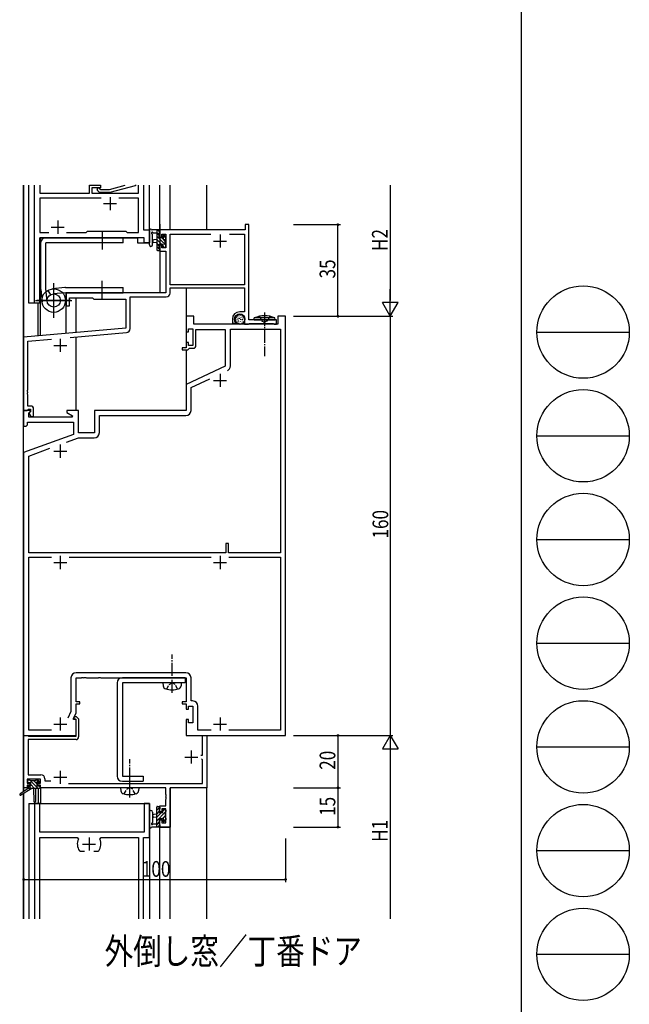
# Model space of a CAD drawing. Extents: x 0 to 1587, y 0 to 1128.
# Drawn here: x 1354 to 1587, y 190 to 566 of the extents above; entities that cross this region are included whole.
import ezdxf

# ---------------------------------------------------------------- set-up
doc = ezdxf.new("R2010")
doc.units = 0
doc.header["$MEASUREMENT"] = 0
doc.linetypes.add('YCENTER_1', pattern=[13, 10, -1, 1, -1])
doc.linetypes.add('YHIDDEN_1', pattern=[4, 3, -1])
for name, color, linetype in [('USER1', 3, 'CONTINUOUS'), ('YKK_11', 7, 'CONTINUOUS'), ('YKK_12', 2, 'CONTINUOUS'), ('YKK_13', 4, 'CONTINUOUS'), ('YKK_D', 6, 'CONTINUOUS'), ('YKK_ZWAK', 7, 'CONTINUOUS')]:
    doc.layers.add(name, color=color, linetype=linetype)
doc.styles.get("Standard").update_dxf_attribs({"font": 'ROMANS.SHX', "bigfont": 'EXTFONT.SHX'})

# ---------------------------------------------------------------- blocks, each defined once
blk = doc.blocks.new('A201')
at = {"layer": 'YKK_ZWAK', "color": 254, "linetype": 'Continuous'}
blk.add_line((571.000014, 409.99951), (571.000014, 34.999501), dxfattribs=at)
at = {"layer": 'YKK_ZWAK', "color": 8, "linetype": 'Continuous'}
for p, q in [((573.126014, 168.559504), (585.726014, 168.559504)), ((573.126014, 154.419504), (585.726014, 154.419504)), ((573.126014, 140.279503), (585.726014, 140.279503)), ((573.126014, 126.139503), (585.726014, 126.139503)), ((573.126014, 111.999503), (585.726014, 111.999503)), ((573.126014, 97.859502), (585.726014, 97.859502)), ((573.126014, 83.719502), (585.726014, 83.719502))]:
    blk.add_line(p, q, dxfattribs=at)
for centre in [(579.426014, 168.559504), (579.426014, 154.419504), (579.426014, 140.279503), (579.426014, 126.139503), (579.426014, 111.999503), (579.426014, 97.859502), (579.426014, 83.719502)]:
    blk.add_circle(centre, 6.3, dxfattribs=at)

msp = doc.modelspace()

# ---------------------------------------------------------------- linework, layer by layer
at = {"layer": 'YKK_11', "ltscale": 0.5}
for p, q in [((1359.8, 457.8), (1359.8, 502.8)), ((1361.73, 502.8), (1361.73, 499.8)), ((1380.7, 502.8), (1384.9, 502.8)), ((1380.7, 499.8), (1380.7, 502.8)), ((1384.9, 501.8), (1381.7, 501.8)), ((1381.7, 501.8), (1381.7, 499.8)), ((1384.55, 500), (1383.78, 500.77)), ((1388.5, 500), (1384.55, 500)), ((1384.62, 501.62), (1385.05, 501.2)), ((1384.9, 502.8), (1384.9, 501.8)), ((1385.05, 501.2), (1388.34, 501.2)), ((1388.34, 501.2), (1394.31, 502.8)), ((1398.23, 502.61), (1388.5, 500)), ((1398.51, 502.8), (1398.23, 502.61)), ((1399.47, 499.8), (1399.47, 502.8)), ((1401.4, 502.8), (1401.4, 485.8)), ((1361.73, 499.8), (1380.7, 499.8)), ((1385.25, 497.87), (1361.73, 497.87)), ((1361.73, 497.87), (1361.73, 484.73)), ((1381.7, 499.8), (1399.47, 499.8)), ((1399.47, 497.87), (1391.95, 497.87)), ((1399.47, 484.73), (1399.47, 497.87)), ((1379.43, 484.73), (1380, 485.3)), ((1380, 485.3), (1394.6, 485.3)), ((1394.6, 485.3), (1395.17, 484.73)), ((1401.4, 485.8), (1403.6, 485.8)), ((1403.6, 485.8), (1403.6, 480.8)), ((1361.73, 484.73), (1365.25, 484.73)), ((1361.73, 482.8), (1361.73, 457.8)), ((1401.67, 482.8), (1361.73, 482.8)), ((1371.95, 484.73), (1379.43, 484.73)), ((1395.17, 484.73), (1399.47, 484.73)), ((1401.67, 480.8), (1401.67, 482.8)), ((1403.6, 480.8), (1401.67, 480.8)), ((1361.73, 457.8), (1359.8, 457.8)), ((1359.8, 266.8), (1359.8, 222.8)), ((1361.73, 266.8), (1359.8, 266.8)), ((1361.73, 255.8), (1361.73, 266.8)), ((1401.67, 266.8), (1401.67, 255.8)), ((1403.6, 266.8), (1401.67, 266.8)), ((1403.6, 253.8), (1403.6, 266.8)), ((1401.67, 255.8), (1361.73, 255.8)), ((1361.73, 222.8), (1361.73, 253.87)), ((1361.73, 253.87), (1376.05, 253.87)), ((1376.05, 253.87), (1376.51, 253.16)), ((1384.7, 253.16), (1385.15, 253.87)), ((1385.15, 253.87), (1399.47, 253.87)), ((1399.47, 253.87), (1399.47, 222.8)), ((1401.4, 222.8), (1401.4, 253.8)), ((1401.4, 253.8), (1403.6, 253.8)), ((1376.91, 248.73), (1377.15, 248.6)), ((1377.15, 248.6), (1378.85, 248.6)), ((1382.35, 248.6), (1384.05, 248.6)), ((1384.05, 248.6), (1384.29, 248.73))]:
    msp.add_line(p, q, dxfattribs=at)
at = {"layer": 'YKK_11', "color": 2}
for p, q in [((1388.6, 498.3), (1388.6, 493.3)), ((1386.1, 495.8), (1391.1, 495.8)), ((1368.6, 489.3), (1368.6, 484.3)), ((1366.1, 486.8), (1371.1, 486.8)), ((1380.6, 253.8), (1380.6, 248.8)), ((1378.1, 251.3), (1383.1, 251.3))]:
    msp.add_line(p, q, dxfattribs=at)
at = {"layer": 'YKK_11', "color": 0, "linetype": 'ByBlock', "ltscale": 0.5}
for p, q in [((1440.2, 485.8, 0), (1407.6, 485.8, 0)), ((1407.6, 485.8, 0), (1407.6, 483, 0)), ((1440.2, 487.8, 0), (1440.2, 485.8, 0)), ((1441.6, 487.8, 0), (1440.2, 487.8, 0)), ((1441.6, 451.5, 0), (1441.6, 487.8, 0)), ((1407.6, 483, 0), (1408.4, 483, 0)), ((1408.4, 484.17, 0), (1409.9, 484.17, 0)), ((1408.4, 483, 0), (1408.4, 484.17, 0)), ((1409.9, 484.17, 0), (1409.9, 478.9, 0)), ((1411.53, 484.17, 0), (1427.06, 484.17, 0)), ((1411.53, 464.8, 0), (1411.53, 484.17, 0)), ((1434.14, 484.17, 0), (1439.97, 484.17, 0)), ((1434.14, 484.17, 0), (1439.97, 484.17, 0)), ((1439.97, 484.17, 0), (1439.97, 464.8, 0)), ((1407.6, 480, 0), (1407.6, 477.7, 0)), ((1408.4, 480, 0), (1407.6, 480, 0)), ((1407.6, 477.7, 0), (1409.9, 477.7, 0)), ((1408.4, 478.9, 0), (1408.4, 480, 0)), ((1409.9, 478.9, 0), (1408.4, 478.9, 0)), ((1409.9, 477.7, 0), (1409.9, 461.8, 0)), ((1439.97, 464.8, 0), (1411.53, 464.8, 0)), ((1411.53, 463.6, 0), (1439.97, 463.6, 0)), ((1411.53, 461.67, 0), (1411.53, 463.6, 0)), ((1439.97, 463.6, 0), (1439.97, 454.5, 0)), ((1409.9, 461.8, 0), (1371.9, 461.8, 0)), ((1371.9, 461.8, 0), (1371.9, 456.8, 0)), ((1373.1, 459.8, 0), (1381.9, 459.8, 0)), ((1373.1, 456.8, 0), (1373.1, 459.8, 0)), ((1381.9, 459.8, 0), (1382.4, 459.3, 0)), ((1382.4, 459.3, 0), (1394.6, 459.3, 0)), ((1394.6, 459.3, 0), (1394.6, 448.21, 0)), ((1396.23, 448.09, 0), (1396.23, 460.17, 0)), ((1396.23, 460.17, 0), (1410.03, 460.17, 0)), ((1371.9, 456.8, 0), (1373.1, 456.8, 0)), ((1417.6, 452.8), (1417.6, 446.8)), ((1420.6, 452.8), (1417.6, 452.8)), ((1420.6, 449.8), (1420.6, 452.8)), ((1435.3, 451.7, 0), (1435.3, 450.2, 0)), ((1436.3, 451.44, 0), (1436.3, 451.7, 0)), ((1439.97, 454.5, 0), (1438.1, 454.5, 0)), ((1439.9, 451.7, 0), (1439.9, 449.8, 0)), ((1452.1, 451.5, 0), (1441.6, 451.5, 0)), ((1452.1, 449.8, 0), (1452.1, 451.5, 0)), ((1452.6, 452.8), (1452.6, 449.8)), ((1455.6, 452.8), (1452.6, 452.8)), ((1455.6, 292.8), (1455.6, 452.8)), ((1394.6, 448.21, 0), (1355.6, 444.8, 0)), ((1418.6, 448), (1420.2, 448)), ((1418.6, 446.8), (1418.6, 448)), ((1420.2, 448), (1420.2, 441.6)), ((1452.6, 449.8), (1420.6, 449.8)), ((1421.4, 447.8), (1432.6, 447.8)), ((1421.4, 441.6), (1421.4, 447.8)), ((1432.6, 447.8), (1432.6, 433.79)), ((1434.53, 447.87), (1453.67, 447.87)), ((1434.53, 433.84), (1434.53, 447.87)), ((1435.3, 450.2, 0), (1436.58, 450.2, 0)), ((1436.58, 450.2, 0), (1436.74, 450.59, 0)), ((1436.74, 450.59, 0), (1436.59, 450.73, 0)), ((1439.9, 449.8, 0), (1441.45, 449.8, 0)), ((1441.45, 449.8, 0), (1441.63, 449.9, 0)), ((1441.63, 449.9, 0), (1441.8, 450, 0)), ((1441.8, 450, 0), (1447.14, 450, 0)), ((1447.14, 450, 0), (1447.33, 450.12, 0)), ((1447.33, 450.12, 0), (1447.87, 450.12, 0)), ((1447.87, 450.12, 0), (1448.06, 450, 0)), ((1448.06, 450, 0), (1450.9, 450, 0)), ((1450.9, 450, 0), (1451.07, 449.9, 0)), ((1451.07, 449.9, 0), (1451.25, 449.8, 0)), ((1451.25, 449.8, 0), (1452.1, 449.8, 0)), ((1453.67, 447.87), (1453.67, 362.5)), ((1355.6, 444.8, 0), (1355.6, 416.8, 0)), ((1357.23, 443.31, 0), (1366.2, 444.09, 0)), ((1373.35, 444.72, 0), (1394.86, 446.6, 0)), ((1417.6, 446.8), (1418.6, 446.8)), ((1357.23, 424.76, 0), (1357.23, 443.31, 0)), ((1416.1, 440.8), (1416.1, 440)), ((1417.6, 440.8), (1416.1, 440.8)), ((1416.1, 440), (1418.3, 440)), ((1417.6, 442.8), (1417.6, 440.8)), ((1418.6, 442.8), (1417.6, 442.8)), ((1418.3, 440), (1418.6, 440.3)), ((1418.6, 441.6), (1418.6, 442.8)), ((1420.2, 441.6), (1418.6, 441.6)), ((1418.6, 440.3), (1418.9, 440.6)), ((1418.9, 440.6), (1420.4, 440.6)), ((1432.6, 433.79), (1417.6, 426.8)), ((1419.53, 425.57), (1426.69, 428.91)), ((1417.6, 426.8), (1417.6, 416.8)), ((1419.53, 416.87), (1419.53, 425.57)), ((1357.11, 424.57, 0), (1357.23, 424.76, 0)), ((1357.11, 424.03, 0), (1357.11, 424.57, 0)), ((1357.23, 423.84, 0), (1357.11, 424.03, 0)), ((1357.11, 423.57, 0), (1357.23, 423.76, 0)), ((1357.11, 423.03, 0), (1357.11, 423.57, 0)), ((1357.23, 422.84, 0), (1357.11, 423.03, 0)), ((1357.23, 423.76, 0), (1357.23, 423.84, 0)), ((1357.23, 418.5, 0), (1357.23, 422.84, 0)), ((1358.4, 418.5, 0), (1357.23, 418.5, 0)), ((1357.23, 417.1, 0), (1357.43, 417.3, 0)), ((1357.43, 417.3, 0), (1358.2, 417.3, 0)), ((1358.2, 417.3, 0), (1358.2, 416.37, 0)), ((1359.4, 414.5, 0), (1359.4, 417.5, 0)), ((1355.6, 416.8), (1355.6, 410.8)), ((1358.08, 416.8), (1355.6, 416.8)), ((1355.6, 416.8, 0), (1356.93, 416.8, 0)), ((1356.93, 416.8, 0), (1357.23, 417.1, 0)), ((1357.53, 415.71), (1358.24, 416.41)), ((1357.53, 414.3), (1357.53, 415.71)), ((1374.14, 414.3), (1357.53, 414.3)), ((1358.2, 416.37, 0), (1357.63, 415.8, 0)), ((1357.63, 415.8, 0), (1358.38, 414.5, 0)), ((1358.24, 416.41), (1358.08, 416.8)), ((1358.38, 414.5, 0), (1359.4, 414.5, 0)), ((1372.1, 416.8), (1372.1, 416)), ((1376.6, 416.8), (1372.1, 416.8)), ((1372.1, 416), (1374.27, 414.75)), ((1374.27, 414.75), (1374.14, 414.3)), ((1376.6, 408.3), (1376.6, 416.8)), ((1417.6, 416.8), (1382.6, 416.8)), ((1382.6, 416.8), (1382.6, 408.3)), ((1384.53, 414.87), (1417.53, 414.87)), ((1384.53, 408.37), (1384.53, 414.87)), ((1355.6, 410.8), (1356.6, 410.8)), ((1356.6, 410.8), (1357.1, 411.3)), ((1357.1, 412.37), (1374.6, 412.37)), ((1357.1, 411.3), (1357.1, 412.37)), ((1374.6, 412.37), (1374.6, 407.72)), ((1374.6, 407.72), (1355.6, 400.8)), ((1371.93, 404.69), (1376.55, 406.37)), ((1376.55, 406.37), (1382.53, 406.37)), ((1382.6, 408.3), (1376.6, 408.3)), ((1357.53, 399.45), (1365.63, 402.4)), ((1355.6, 400.8), (1355.6, 292.8)), ((1357.53, 362.5), (1357.53, 399.45)), ((1432.8, 366), (1432.8, 362.5)), ((1433.8, 366), (1432.8, 366)), ((1433.8, 362.5), (1433.8, 366)), ((1432.8, 362.5), (1357.53, 362.5)), ((1357.53, 294.73), (1357.53, 360.87)), ((1357.53, 360.87), (1366.25, 360.87)), ((1372.95, 360.87), (1427.25, 360.87)), ((1453.67, 362.5), (1433.8, 362.5)), ((1433.95, 360.87), (1453.67, 360.87)), ((1433.95, 360.87), (1453.67, 360.87)), ((1453.67, 360.87), (1453.67, 294.73)), ((1417.53, 316.73), (1375.67, 316.73)), ((1373.67, 314.73), (1373.67, 301.87)), ((1375.6, 314.8), (1377.64, 314.8)), ((1375.6, 305.6), (1375.6, 314.8)), ((1377.64, 314.8), (1377.83, 314.92)), ((1377.83, 314.92), (1378.37, 314.92)), ((1378.37, 314.92), (1378.56, 314.8)), ((1378.56, 314.8), (1378.64, 314.8)), ((1378.64, 314.8), (1378.83, 314.92)), ((1378.83, 314.92), (1379.37, 314.92)), ((1379.37, 314.92), (1379.56, 314.8)), ((1379.56, 314.8), (1384.14, 314.8)), ((1384.14, 314.8), (1384.33, 314.92)), ((1384.33, 314.92), (1384.87, 314.92)), ((1384.87, 314.92), (1385.06, 314.8)), ((1385.06, 314.8), (1417.6, 314.8)), ((1417.6, 314.8), (1417.6, 305.6)), ((1419.53, 305.93), (1419.53, 314.73)), ((1377.1, 305.6), (1375.6, 305.6)), ((1375.6, 304.8), (1377.1, 304.8)), ((1375.6, 301.44), (1375.6, 304.8)), ((1377.1, 304.8), (1377.1, 305.6)), ((1416.1, 305.6), (1416.1, 304.8)), ((1417.6, 305.6), (1416.1, 305.6)), ((1416.1, 304.8), (1417.6, 304.8)), ((1417.6, 304.8), (1417.6, 302.8)), ((1420.13, 305.93), (1419.53, 305.93)), ((1373.67, 301.87), (1372.5, 299.37)), ((1374.6, 299.3), (1375.6, 301.44)), ((1417.6, 302.8), (1418.6, 302.8)), ((1418.6, 304), (1420.2, 304)), ((1418.6, 302.8), (1418.6, 304)), ((1420.2, 304), (1420.2, 297.6)), ((1422.13, 294.73), (1422.13, 303.93)), ((1374.6, 298.8), (1374.6, 299.3)), ((1375.6, 298.8), (1374.6, 298.8)), ((1374.79, 299.22), (1375.15, 300)), ((1374.93, 299), (1374.79, 299.22)), ((1375.3, 299), (1374.93, 299)), ((1375.15, 300), (1375.72, 300)), ((1375.6, 298.7), (1375.3, 299)), ((1375.6, 292.8), (1375.6, 298.8)), ((1375.6, 292.5), (1375.6, 298.7)), ((1375.72, 300), (1376.6, 299.11)), ((1376.6, 299.11), (1376.6, 292.2)), ((1417.6, 298.8), (1417.6, 292.8)), ((1418.6, 298.8), (1417.6, 298.8)), ((1418.6, 297.6), (1418.6, 298.8)), ((1420.2, 297.6), (1418.6, 297.6)), ((1366.24, 294.73), (1357.53, 294.73)), ((1427.24, 294.73), (1422.13, 294.73)), ((1453.67, 294.73), (1433.96, 294.73)), ((1355.6, 292.8), (1375.6, 292.8)), ((1355.7, 272.8), (1355.7, 292.8)), ((1355.7, 292.8), (1357.13, 292.8)), ((1357.13, 292.8), (1357.33, 292.65)), ((1357.33, 292.65), (1357.52, 292.5)), ((1375.6, 291.2), (1357.33, 291.2)), ((1357.33, 291.2), (1357.33, 277.73)), ((1357.52, 292.5), (1375.6, 292.5)), ((1417.6, 292.8), (1455.6, 292.8)), ((1423.87, 292.8), (1425.5, 292.8)), ((1423.87, 285.3), (1423.87, 292.8)), ((1425.5, 292.8), (1425.5, 272.8)), ((1423.3, 285.3), (1423.87, 285.3)), ((1423.87, 283.4), (1423.57, 283.7)), ((1423.87, 274.43), (1423.87, 283.4)), ((1356.9, 276.1), (1356.9, 274.6)), ((1362.1, 276.1), (1356.9, 276.1)), ((1356.9, 274.6), (1358, 274.6)), ((1357.33, 277.73), (1362.23, 277.73)), ((1358, 274.6), (1358, 273.8)), ((1361, 274.6), (1362.1, 274.6)), ((1361, 273.8), (1361, 274.6)), ((1362.1, 274.6), (1362.1, 276.1)), ((1363.73, 276.23), (1363.73, 275.5)), ((1363.73, 275.5), (1365.99, 275.5)), ((1372.79, 274.43), (1423.87, 274.43)), ((1356.9, 272.8), (1355.7, 272.8)), ((1356.9, 273.8), (1356.9, 272.8)), ((1358, 273.8), (1356.9, 273.8)), ((1362.1, 273.8), (1361, 273.8)), ((1362.1, 272.8), (1362.1, 273.8)), ((1409.87, 272.8), (1362.1, 272.8)), ((1409.87, 270.26), (1409.87, 272.8)), ((1425.5, 272.8), (1411.5, 272.8)), ((1411.5, 272.8), (1411.5, 257.8)), ((1409.99, 270.07), (1409.87, 270.26)), ((1409.87, 269.34), (1409.99, 269.53)), ((1409.87, 269.26), (1409.87, 269.34)), ((1409.99, 269.07), (1409.87, 269.26)), ((1409.87, 268.34), (1409.99, 268.53)), ((1409.87, 265.9), (1409.87, 268.34)), ((1409.99, 269.53), (1409.99, 270.07)), ((1409.99, 268.53), (1409.99, 269.07)), ((1407.6, 265.9), (1409.87, 265.9)), ((1407.6, 263.6), (1407.6, 265.9)), ((1408.4, 263.6), (1407.6, 263.6)), ((1408.4, 264.7), (1408.4, 263.6)), ((1409.87, 264.7), (1408.4, 264.7)), ((1409.87, 259.43), (1409.87, 264.7)), ((1407.6, 260.6), (1408.4, 260.6)), ((1407.6, 257.8), (1407.6, 260.6)), ((1408.4, 260.6), (1408.4, 259.43)), ((1408.4, 259.43), (1409.87, 259.43)), ((1411.5, 257.8), (1407.6, 257.8))]:
    msp.add_line(p, q, dxfattribs=at)
at = {"layer": 'YKK_11', "color": 2, "ltscale": 0.5}
for p, q in [((1428.1, 481.5, 0), (1433.1, 481.5, 0)), ((1430.6, 484, 0), (1430.6, 479, 0)), ((1369.6, 444.2, 0), (1369.6, 439.2, 0)), ((1367.1, 441.7, 0), (1372.1, 441.7, 0)), ((1430.6, 430.8), (1430.6, 425.8)), ((1428.1, 428.3), (1433.1, 428.3)), ((1369.6, 403.8), (1369.6, 398.8)), ((1367.1, 401.3), (1372.1, 401.3)), ((1369.6, 361.3), (1369.6, 356.3)), ((1430.6, 361.3), (1430.6, 356.3)), ((1367.1, 358.8), (1372.1, 358.8)), ((1428.1, 358.8), (1433.1, 358.8)), ((1367.1, 297.1), (1372.1, 297.1)), ((1369.6, 299.6), (1369.6, 294.6)), ((1428.1, 297.1), (1433.1, 297.1)), ((1430.6, 299.6), (1430.6, 294.6)), ((1419.6, 287), (1419.6, 282)), ((1417.1, 284.5), (1422.1, 284.5)), ((1369.6, 279.3), (1369.6, 274.3)), ((1367.1, 276.8), (1372.1, 276.8))]:
    msp.add_line(p, q, dxfattribs=at)
at = {"layer": 'YKK_11', "ltscale": 0.5}
for centre, radius, start, end in [((1384.2, 501.2), 0.6, 45, 225), ((1380.6, 251.3), 4.5, 155.5436, 214.8499), ((1380.6, 251.3), 4.5, 325.1501, 24.4564)]:
    msp.add_arc(centre, radius, start, end, dxfattribs=at)
at = {"layer": 'YKK_11', "color": 0, "linetype": 'ByBlock', "ltscale": 0.5}
for centre, radius, start, end in [((1410.03, 461.67, 0), 1.5, 270, 360), ((1438.1, 451.7, 0), 2.8, 90, 180), ((1438.1, 451.7, 0), 1.8, 360, 180), ((1437.3, 451.44, 0), 1, 180, 225), ((1394.73, 448.09, 0), 1.5, 275, 0), ((1420.4, 441.6), 1, 270, 360), ((1432.53, 433.84), 2, 295, 0), ((1432.53, 433.84), 2, 295, 0), ((1358.4, 417.5, 0), 1, 0, 90), ((1417.53, 416.87), 2, 270, 360), ((1382.53, 408.37), 2, 270, 360), ((1375.67, 314.73), 2, 90, 180), ((1417.53, 314.73), 2, 0, 90), ((1420.13, 303.93), 2, 0, 90), ((1375.6, 292.2), 1, 270, 360), ((1362.23, 276.23), 1.5, 0, 90)]:
    msp.add_arc(centre, radius, start, end, dxfattribs=at)
at = {"layer": 'YKK_12'}
for p, q in [((1355.6, 271.36), (1355.6, 502.8)), ((1355.7, 444.75), (1355.7, 502.8)), ((1357.6, 457.8), (1357.6, 502.8)), ((1403.6, 480.8), (1403.6, 502.8)), ((1407.6, 485.8), (1407.6, 502.8)), ((1411.5, 485.8), (1411.5, 502.8)), ((1425.5, 485.8), (1425.5, 502.8)), ((1407.6, 487.94), (1407.6, 461.8)), ((1361.8, 457.8), (1361.8, 482.8)), ((1361.8, 482.8), (1399.1, 482.8)), ((1362.1, 445.37), (1362.1, 482.8)), ((1399.1, 482.8), (1399.1, 480.8)), ((1399.1, 480.8), (1403.6, 480.8)), ((1417.6, 463.6), (1417.6, 441.1)), ((1407.6, 461.8), (1371.9, 461.8)), ((1371.9, 446.23), (1371.9, 461.8)), ((1375.6, 446.55), (1375.6, 459.8)), ((1361.8, 457.8), (1357.6, 457.8)), ((1361.1, 445.28), (1361.1, 457.8)), ((1375.6, 416.8), (1375.6, 444.91)), ((1417.6, 440), (1417.6, 416.8)), ((1357.3, 272.8), (1355.7, 272.8)), ((1355.7, 271.43), (1355.7, 272.8)), ((1361.1, 272.5), (1361.1, 266.8)), ((1409.57, 272.8), (1361.8, 272.8)), ((1362.1, 272.8), (1362.1, 266.8)), ((1425.5, 272.8), (1411.5, 272.8)), ((1411.5, 222.8), (1411.5, 272.8)), ((1425.5, 222.8), (1425.5, 272.8)), ((1355.6, 222.8), (1355.6, 270.57)), ((1355.6, 222.8), (1355.6, 270.57)), ((1355.6, 222.8), (1355.6, 270.57)), ((1355.7, 222.8), (1355.7, 270.63)), ((1357.6, 266.8), (1357.6, 222.8)), ((1357.6, 266.8), (1403.6, 266.8)), ((1403.6, 266.8), (1403.6, 222.8)), ((1407.6, 222.8), (1407.6, 257.8)), ((1407.6, 257.8), (1411.5, 257.8))]:
    msp.add_line(p, q, dxfattribs=at)
at = {"layer": 'YKK_13', "ltscale": 1.5}
for p, q in [((1385.6, 485.3), (1385.6, 478.3)), ((1393.6, 482.8), (1364.1, 482.8)), ((1393.6, 480.8), (1393.6, 482.8)), ((1362.1, 480.8), (1362.1, 463.3)), ((1364.1, 463.3), (1364.1, 480.8)), ((1393.6, 480.8), (1364.1, 480.8)), ((1385.6, 459.3), (1385.6, 466.3)), ((1362.12, 463.08), (1362.63, 458.32)), ((1364.59, 458.54), (1364.1, 463.3)), ((1364.81, 462.67), (1365.82, 460.97)), ((1371.39, 463.79), (1366.62, 463.27)), ((1371.39, 463.79), (1366.62, 463.27)), ((1367.1, 452.15), (1367.1, 465.45)), ((1367.1, 452.3), (1367.1, 465.3)), ((1371.6, 463.8), (1393.6, 463.8)), ((1393.6, 461.8), (1393.6, 463.8)), ((1360.17, 458.8), (1374.03, 458.8)), ((1373.6, 458.8), (1360.6, 458.8)), ((1371.6, 461.8), (1366.85, 461.31)), ((1371.6, 461.8), (1393.6, 461.8))]:
    msp.add_line(p, q, dxfattribs=at)
at = {"layer": 'YKK_13'}
for p, q in [((1403.6, 480.07), (1403.6, 485.23)), ((1407.3, 485.8), (1404.62, 485.8)), ((1406.4, 485.8), (1406.4, 478.2)), ((1407.6, 484.93), (1406.73, 485.8)), ((1407.6, 484.9), (1407.6, 485.5)), ((1404.8, 480.07), (1404.8, 484.03)), ((1405.22, 484.6), (1406.4, 484.6)), ((1406.4, 482.1), (1405.26, 482)), ((1407.4, 483.78), (1406.4, 484.78)), ((1409.7, 480.14), (1406.4, 483.44)), ((1408.19, 480.3), (1406.4, 482.09)), ((1407.4, 482.7), (1407.4, 484.7)), ((1408.34, 482.7), (1407.4, 482.7)), ((1409.7, 481.48), (1408.72, 482.46)), ((1408.8, 483.5), (1408.8, 483.16)), ((1409.9, 482.63), (1408.86, 483.67)), ((1409.81, 483.21), (1409.31, 483.71)), ((1409.7, 480.1), (1409.7, 482.2)), ((1409.9, 482.4), (1409.9, 483)), ((1406.4, 480.9), (1405.26, 481)), ((1407.4, 479.74), (1406.4, 480.74)), ((1407.6, 478.2), (1406.4, 479.4)), ((1406.7, 477.9), (1407.3, 477.9)), ((1407.4, 480.3), (1408.8, 480.3)), ((1407.4, 479), (1407.4, 480.3)), ((1407.4, 479), (1407.4, 479)), ((1407.6, 478.2), (1407.6, 478.8)), ((1408.8, 480.3), (1408.8, 479.4)), ((1409.39, 479.1), (1408.8, 479.69)), ((1409.1, 479.1), (1409.6, 479.1)), ((1409.9, 479.94), (1409.74, 480.1)), ((1409.9, 479.4), (1409.9, 479.9)), ((1436.38, 452.06), (1436.38, 451.86)), ((1436.54, 451.3), (1436.54, 451.1)), ((1436.93, 452.38), (1436.93, 452.18)), ((1437, 451.79), (1437, 451.59)), ((1437.18, 452.94), (1437.18, 452.74)), ((1437.53, 451.92), (1437.53, 451.72)), ((1437.57, 451.33), (1437.57, 451.13)), ((1437.64, 453.26), (1437.64, 453.06)), ((1437.8, 452.64), (1437.8, 452.44)), ((1438.05, 452.04), (1438.05, 451.84)), ((1438.26, 453.14), (1438.26, 452.94)), ((1438.42, 451.69), (1438.42, 451.49)), ((1438.51, 452.5), (1438.51, 452.3)), ((1439, 452.96), (1439, 452.76)), ((1439.04, 451.1), (1439.04, 450.9)), ((1439.09, 451.65), (1439.09, 451.45)), ((1439.14, 452.22), (1439.14, 452.02)), ((1439.76, 451.49), (1439.76, 451.29)), ((1439.83, 452.2), (1439.83, 452)), ((1437.04, 450.68), (1437.04, 450.48)), ((1437.48, 450.82), (1437.48, 450.62)), ((1437.64, 450.25), (1437.64, 450.05)), ((1438.19, 450.06), (1438.19, 449.86)), ((1438.22, 450.94), (1438.22, 450.74)), ((1438.91, 450.29), (1438.91, 450.09)), ((1439.55, 450.82), (1439.55, 450.62)), ((1391.3, 312.8), (1391.3, 277.27)), ((1417.3, 314.8), (1393.3, 314.8)), ((1417.3, 312.8), (1393.3, 312.8)), ((1393.3, 312.8), (1393.3, 277.27)), ((1417.3, 314.8), (1417.3, 312.8)), ((1357.1, 275), (1357.1, 275.5)), ((1357.58, 274.7), (1357.1, 275.18)), ((1357.4, 275.8), (1357.9, 275.8)), ((1358.3, 274.7), (1357.4, 274.7)), ((1361.13, 272.5), (1357.83, 275.8)), ((1358.1, 275.6), (1360.2, 275.6)), ((1358.3, 273.5), (1358.3, 274.7)), ((1360.7, 274.28), (1359.37, 275.6)), ((1360.4, 275.8), (1361, 275.8)), ((1361.6, 274.72), (1360.52, 275.8)), ((1361.5, 274.7), (1361.16, 274.7)), ((1361.21, 275.71), (1361.71, 275.21)), ((1393.3, 277.27), (1401.3, 277.27)), ((1393.3, 275.27), (1401.3, 275.27)), ((1401.3, 277.27), (1401.3, 275.27)), ((1357.3, 272.5), (1354.23, 270.45)), ((1358.8, 272.5), (1354.56, 269.94)), ((1361.5, 272.5), (1357.3, 272.5)), ((1358.43, 272.5), (1357.47, 273.47)), ((1357.6, 273.5), (1358.3, 273.5)), ((1359.78, 272.5), (1358.3, 273.98)), ((1359.4, 272.5), (1359.5, 267.49)), ((1360.2, 272.5), (1360.1, 267.49)), ((1360.7, 274.24), (1360.7, 273.5)), ((1360.7, 273.5), (1361.5, 273.5)), ((1361.8, 273.17), (1361.47, 273.5)), ((1361.8, 273.2), (1361.8, 272.8)), ((1403.6, 263.53), (1403.6, 258.36)), ((1404.8, 263.53), (1404.8, 259.57)), ((1407.6, 265.4), (1406.4, 264.2)), ((1406.4, 257.8), (1406.4, 265.4)), ((1407.4, 263.86), (1406.4, 262.86)), ((1409.7, 263.46), (1406.4, 260.16)), ((1408.19, 263.3), (1406.4, 261.51)), ((1406.7, 265.7), (1407.3, 265.7)), ((1407.4, 264.6), (1407.4, 263.3)), ((1407.4, 264.6), (1407.4, 264.6)), ((1407.4, 263.3), (1408.8, 263.3)), ((1407.6, 265.4), (1407.6, 264.8)), ((1409.39, 264.5), (1408.8, 263.91)), ((1408.8, 263.3), (1408.8, 264.2)), ((1409.1, 264.5), (1409.6, 264.5)), ((1409.7, 263.5), (1409.7, 261.4)), ((1409.9, 263.66), (1409.74, 263.5)), ((1409.9, 264.2), (1409.9, 263.7)), ((1406.4, 262.7), (1405.26, 262.6)), ((1406.4, 261.5), (1405.26, 261.6)), ((1407.4, 259.81), (1406.4, 258.81)), ((1407.4, 260.9), (1407.4, 258.9)), ((1408.34, 260.9), (1407.4, 260.9)), ((1409.7, 262.11), (1408.72, 261.14)), ((1408.8, 260.1), (1408.8, 260.44)), ((1409.9, 260.97), (1408.86, 259.92)), ((1409.81, 260.39), (1409.31, 259.89)), ((1409.9, 261.2), (1409.9, 260.6)), ((1407.3, 257.8), (1404.62, 257.8)), ((1405.22, 259), (1406.4, 259)), ((1407.6, 258.67), (1406.73, 257.8)), ((1407.6, 258.7), (1407.6, 258.1))]:
    msp.add_line(p, q, dxfattribs=at)
at = {"layer": 'YKK_13', "linetype": 'Continuous', "ltscale": 0.5}
for p, q in [((1443.6, 451.5), (1443.66, 452.14)), ((1443.6, 451.5), (1451.6, 451.5)), ((1451.54, 452.14), (1443.66, 452.14)), ((1451.6, 451.5), (1451.54, 452.14)), ((1415.8, 312.8), (1408.8, 312.8)), ((1408.8, 312.8), (1408.9, 311.68)), ((1415.8, 312.8), (1415.7, 311.68)), ((1399.6, 272.8), (1392.6, 272.8)), ((1392.6, 272.8), (1392.7, 271.68)), ((1399.6, 272.8), (1399.5, 271.68))]:
    msp.add_line(p, q, dxfattribs=at)
at = {"layer": 'YKK_13', "linetype": 'YHIDDEN_1', "ltscale": 0.5}
for p, q in [((1445.61, 452.79), (1446.46, 451.1)), ((1449.59, 452.79), (1448.75, 451.1)), ((1410.25, 310.44), (1411.16, 312.25)), ((1411.16, 312.25), (1412.3, 312.86)), ((1413.45, 312.25), (1412.3, 312.86)), ((1414.35, 310.44), (1413.45, 312.25)), ((1394.05, 270.44), (1394.96, 272.25)), ((1394.96, 272.25), (1396.1, 272.86)), ((1397.25, 272.25), (1396.1, 272.86)), ((1398.15, 270.44), (1397.25, 272.25))]:
    msp.add_line(p, q, dxfattribs=at)
at = {"layer": 'YKK_13', "ltscale": 0.5}
for p, q in [((1446.46, 451.1), (1447.6, 450.49)), ((1448.75, 451.1), (1447.6, 450.49)), ((1357.3, 273.2), (1357.3, 272.5))]:
    msp.add_line(p, q, dxfattribs=at)
at = {"layer": 'YKK_13', "linetype": 'YCENTER_1', "ltscale": 0.5}
for p, q in [((1447.6, 454.21), (1447.6, 437.57)), ((1412.3, 309.05), (1412.3, 323.73)), ((1396.1, 269.05), (1396.1, 283.73))]:
    msp.add_line(p, q, dxfattribs=at)
at = {"layer": 'YKK_13', "ltscale": 1.5}
for radius in [4.5, 2.52]:
    msp.add_circle((1367.1, 458.8), radius, dxfattribs=at)
at = {"layer": 'YKK_13'}
msp.add_circle((1438.1, 451.7), 2, dxfattribs=at)
for centre, radius, start, end in [((1403.9, 485.23), 0.3, 130.5288, 180), ((1403.51, 485.69), 0.3, 310.5288, 10.5288), ((1404.1, 485.8), 0.3, 30, 190.5288), ((1404.62, 486.1), 0.3, 210, 270), ((1407.3, 485.5), 0.3, 0, 90), ((1404.7, 484.6), 0.3, 30, 250.8102), ((1404.5, 484.03), 0.3, 359.9598, 70.8102), ((1405.3, 481.5), 0.5, 95.0921, 264.9079), ((1405.22, 484.9), 0.3, 210, 270), ((1407.4, 484.9), 0.2, 270, 0), ((1408.34, 482.4), 0.3, 33.0557, 90), ((1408.8, 482.7), 0.25, 213.0557, 56.9443), ((1409.1, 483.5), 0.3, 45, 180), ((1409.1, 483.16), 0.3, 180, 236.9443), ((1409.7, 482.4), 0.2, 270, 0), ((1409.6, 483), 0.3, 0, 45), ((1404.2, 480.07), 0.6, 179.9598, 359.9598), ((1406.7, 478.2), 0.3, 180, 270), ((1407.3, 478.2), 0.3, 270, 0), ((1407.4, 478.8), 0.2, 0, 90), ((1409.1, 479.4), 0.3, 180, 270), ((1409.6, 479.4), 0.3, 270, 0), ((1409.7, 479.9), 0.2, 0, 90), ((1393.3, 312.8), 2, 90, 180), ((1357.4, 275.5), 0.3, 90, 180), ((1357.4, 275), 0.3, 180, 270), ((1357.9, 275.6), 0.2, 0, 90), ((1360.4, 275.6), 0.2, 90, 180), ((1360.7, 274.7), 0.25, 33.0557, 236.9443), ((1360.4, 274.24), 0.3, 0, 56.9443), ((1361.16, 275), 0.3, 213.0557, 270), ((1361, 275.5), 0.3, 45, 90), ((1361.5, 275), 0.3, 270, 45), ((1393.3, 277.27), 2, 180, 270), ((1357.6, 273.2), 0.3, 90, 180), ((1361.5, 273.2), 0.3, 0, 90), ((1361.5, 272.8), 0.3, 270, 0), ((1354.4, 270.2), 0.3, 123.769, 301.0615), ((1359.8, 267.5), 0.3, 181.1696, 358.8554), ((1404.2, 263.53), 0.6, 0.0402, 180.0402), ((1406.7, 265.4), 0.3, 90, 180), ((1407.3, 265.4), 0.3, 0, 90), ((1407.4, 264.8), 0.2, 270, 0), ((1409.1, 264.2), 0.3, 90, 180), ((1409.6, 264.2), 0.3, 0, 90), ((1409.7, 263.7), 0.2, 270, 0), ((1404.5, 259.57), 0.3, 289.1898, 0.0402), ((1405.3, 262.1), 0.5, 95.0921, 264.9079), ((1408.34, 261.2), 0.3, 270, 326.9443), ((1408.8, 260.9), 0.25, 303.0557, 146.9443), ((1409.1, 260.44), 0.3, 123.0557, 180), ((1409.1, 260.1), 0.3, 180, 315), ((1409.7, 261.2), 0.2, 0, 90), ((1409.6, 260.6), 0.3, 315, 0), ((1403.9, 258.36), 0.3, 180, 229.4712), ((1403.51, 257.91), 0.3, 349.4712, 49.4712), ((1404.1, 257.8), 0.3, 169.4712, 330), ((1404.62, 257.5), 0.3, 90, 150), ((1404.7, 259), 0.3, 109.1898, 330), ((1405.22, 258.7), 0.3, 90, 150), ((1407.3, 258.1), 0.3, 270, 0), ((1407.4, 258.7), 0.2, 360, 90)]:
    msp.add_arc(centre, radius, start, end, dxfattribs=at)
at = {"layer": 'YKK_13', "ltscale": 1.5}
for centre, start, end in [((1364.1, 480.8), 90, 180), ((1364.1, 463.3), 179.9907, 186.1577), ((1371.6, 461.8), 90, 96.1577)]:
    msp.add_arc(centre, 2, start, end, dxfattribs=at)
at = {"layer": 'YKK_13', "linetype": 'Continuous', "ltscale": 0.5}
for centre, radius, start, end in [((1447.6, 443.5), 9.5, 65.4723, 114.5277), ((1410.19, 311.79), 1.3, 185, 254.1191), ((1412.3, 319.2), 9, 254.1191, 285.8808), ((1414.41, 311.79), 1.3, 285.8808, 355), ((1393.99, 271.79), 1.3, 185, 254.1191), ((1398.21, 271.79), 1.3, 285.8808, 355), ((1396.1, 279.2), 9, 254.1191, 285.8808)]:
    msp.add_arc(centre, radius, start, end, dxfattribs=at)
at = {"layer": 'YKK_D'}
for p, q in [((1495.6, 502.8), (1495.6, 458.8)), ((1458.6, 487.8), (1476.6, 487.8)), ((1475.6, 452.8), (1475.6, 487.8)), ((1495.6, 452.8), (1495.6, 463.19)), ((1495.6, 452.8), (1492.6, 458)), ((1498.6, 458), (1492.6, 458)), ((1495.6, 452.8), (1498.6, 458)), ((1458.6, 452.8), (1496.6, 452.8)), ((1458.6, 452.8), (1496.6, 452.8)), ((1458.6, 452.8), (1476.6, 452.8)), ((1495.6, 452.8), (1495.6, 292.8)), ((1458.6, 292.8), (1496.6, 292.8)), ((1458.6, 292.8), (1496.6, 292.8)), ((1458.6, 292.8), (1476.6, 292.8)), ((1475.6, 292.8), (1475.6, 272.8)), ((1495.6, 292.8), (1492.6, 287.6)), ((1495.6, 292.8), (1498.6, 287.6)), ((1495.6, 292.8), (1495.6, 282.41)), ((1492.6, 287.6), (1498.6, 287.6)), ((1495.6, 286.8), (1495.6, 222.8)), ((1458.6, 272.8), (1476.6, 272.8)), ((1458.6, 272.8), (1476.6, 272.8)), ((1475.6, 272.8), (1475.6, 257.8)), ((1458.6, 257.8), (1476.6, 257.8)), ((1355.6, 253.42), (1355.6, 236.8)), ((1455.6, 253.42), (1455.6, 236.8)), ((1355.6, 237.8), (1455.6, 237.8))]:
    msp.add_line(p, q, dxfattribs=at)
at = {"layer": 'YKK_D', "linetype": 'ByBlock', "const_width": 0.85}
for points in [[(1475.6, 487.69, 1), (1475.6, 487.91, 1)], [(1475.6, 452.91, 1), (1475.6, 452.69, 1)], [(1475.6, 292.69, 1), (1475.6, 292.91, 1)], [(1475.6, 272.91, 1), (1475.6, 272.69, 1)], [(1475.6, 272.69, 1), (1475.6, 272.91, 1)], [(1475.6, 257.91, 1), (1475.6, 257.69, 1)], [(1355.71, 237.8, 1), (1355.49, 237.8, 1)], [(1455.49, 237.8, 1), (1455.71, 237.8, 1)]]:
    msp.add_lwpolyline(points, format="xyb", close=True, dxfattribs=at)

# ---------------------------------------------------------------- block references
at = {"layer": 'YKK_ZWAK', "xscale": 2.8, "yscale": 2.8, "zscale": 2.8}
msp.add_blockref('A201', (-53.2, -25.2), dxfattribs=at)

# ---------------------------------------------------------------- texts
at = {"layer": 'USER1', "width": 0.8}
msp.add_text('外倒し窓／丁番ドア', height=10, dxfattribs=at).set_placement((1386.53, 205.42))
at = {"layer": 'YKK_D', "width": 0.8}
for s, p in [('H2', (1494.6, 477.71)), ('35', (1474.6, 467.23)), ('160', (1494.8, 367.94)), ('20', (1474.6, 279.66)), ('15', (1474.6, 262.06)), ('H1', (1494.6, 252.14))]:
    msp.add_text(s, height=6, rotation=90, dxfattribs=at).set_placement(p)
msp.add_text('100', height=6, dxfattribs=at).set_placement((1400.74, 238.8))

doc.saveas('drawing.dxf')
